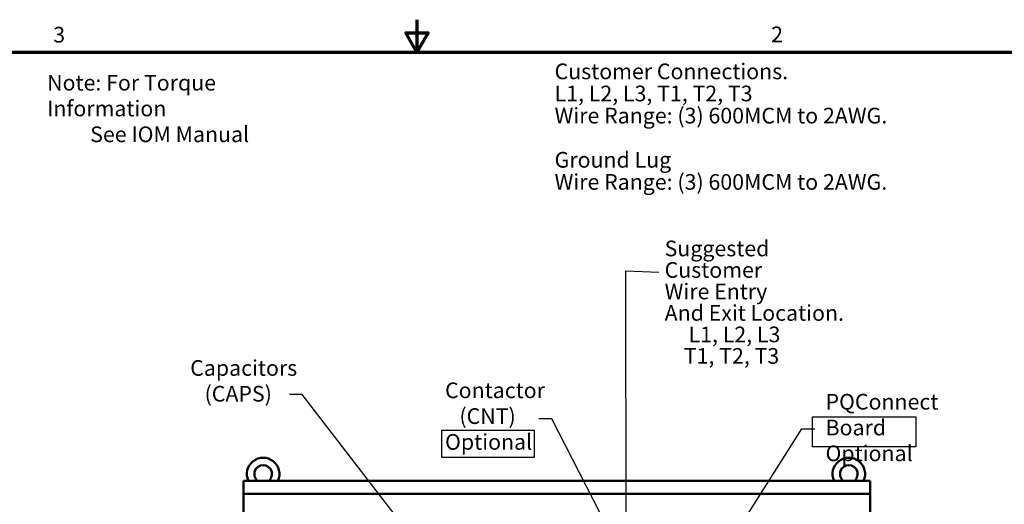
# Model space of a CAD drawing. Units: inches. Extents: x 5 to 215, y 2 to 167.
# Drawn here: x 80 to 155, y 130 to 167 of the extents above; entities that cross this region are included whole.
import ezdxf

# ---------------------------------------------------------------- set-up
doc = ezdxf.new("R2010")
doc.units = ezdxf.units.IN
doc.header["$LTSCALE"] = 10
doc.header["$MEASUREMENT"] = 0
doc.layers.get('0').update_dxf_attribs({"lineweight": 25})
for name, color, linetype, lineweight in [('Border (ANSI)', 7, 'Continuous', 70), ('Sketch Geometry (ANSI)', 7, 'Continuous', 25), ('Symbol (ANSI)', 7, 'Continuous', 25), ('Visible (ANSI)', 7, 'Continuous', 50)]:
    doc.layers.add(name, color=color, linetype=linetype, lineweight=lineweight)
doc.styles.add('Note Text (ANSI)', font='tahoma.ttf')
doc.dimstyles.new('Default (ANSI)$7', dxfattribs={"dimscale": 10, "dimtxt": 0.12, "dimasz": 0.098425, "dimexe": 0.125, "dimexo": 0.0625, "dimgap": 0.031496, "dimtad": 0, "dimtih": 1, "dimtoh": 1, "dimrnd": 1e-08, "dimzin": 0, "dimdsep": 46, "dimtxsty": 'Note Text (ANSI)', "dimcen": 0.09, "dimdle": 0.393701, "dimclrd": 256, "dimclre": 256, "dimclrt": 256, "dimadec": 0, "dimazin": 1, "dimtfac": 1, "dimtofl": 0, "dimtmove": 0, "dimatfit": 3, "dimfxl": 1, "dimtolj": 1, "dimtzin": 4, "dimlwd": -1, "dimlwe": -1, "dimarcsym": 0})

# ---------------------------------------------------------------- blocks, each defined once
blk = doc.blocks.new('Borders Default Border')
at = {"layer": 'Border (ANSI)', "flags": 128}
for points in [[(11, 16.75), (11, 16.5), (10.9134, 16.65), (11.0866, 16.65), (11, 16.5)], [(0.75, 0.5), (0.75, 16.5), (21.25, 16.5), (21.25, 0.5), (0.75, 0.5)]]:
    blk.add_lwpolyline(points, dxfattribs=at)
at = {"layer": 'Border (ANSI)', "char_height": 0.12, "attachment_point": 7, "style": 'Note Text (ANSI)'}
for s, insert in [('3', (8.2127, 16.5375)), ('2', (13.7136, 16.54))]:
    blk.add_mtext(s, dxfattribs=dict(at, insert=insert))

msp = doc.modelspace()

# ---------------------------------------------------------------- linework, layer by layer
at = {"layer": 'Sketch Geometry (ANSI)'}
for p, q in [((140.311, 137.058), (148.219, 137.058)), ((140.311, 134.777), (140.311, 137.058)), ((148.219, 137.058), (148.219, 134.777)), ((111.909, 136.036), (118.967, 136.036)), ((111.909, 133.939), (111.909, 136.036)), ((118.967, 136.036), (118.967, 133.939)), ((148.219, 134.777), (140.311, 134.777)), ((118.967, 133.939), (111.909, 133.939))]:
    msp.add_line(p, q, dxfattribs=at)
at = {"layer": 'Visible (ANSI)'}
for p, q in [((96.712, 132.168), (96.712, 131.168)), ((96.712, 132.168), (144.712, 132.168)), ((144.712, 131.168), (144.712, 132.168)), ((96.712, 130.885), (96.712, 131.168)), ((96.712, 131.168), (144.712, 131.168)), ((96.712, 130.885), (96.712, 71.385)), ((144.712, 131.168), (144.712, 130.885)), ((144.712, 71.385), (144.712, 130.885))]:
    msp.add_line(p, q, dxfattribs=at)
for centre, radius, start, end in [((98.212, 132.687), 1.247, 335.41062, 204.58938), ((143.087, 132.687), 1.247, 335.41062, 204.58938), ((98.212, 132.687), 0.675, 309.7869, 230.2131), ((143.087, 132.687), 0.675, 309.7869, 230.2131)]:
    msp.add_arc(centre, radius, start, end, dxfattribs=at)

# ---------------------------------------------------------------- block references
at = {"xscale": 10, "yscale": 10, "zscale": 10}
msp.add_blockref('Borders Default Border', (0, 0), dxfattribs=at)

# ---------------------------------------------------------------- texts
at = {"layer": 'Symbol (ANSI)', "char_height": 1.2, "attachment_point": 1, "style": 'Note Text (ANSI)'}
for s, insert, width, line_spacing_factor in [('\\fTahoma|b0|i0;Customer Connections. \\P\\fTahoma|b0|i0;L1, L2, L3, T1, T2, T3\\P\\fTahoma|b0|i0;Wire Range: (3) 600MCM to 2AWG. \\P\\fTahoma|b0|i0;\\P\\fTahoma|b0|i0;Ground Lug \\P\\fTahoma|b0|i0;Wire Range: (3) 600MCM to 2AWG. \\P\\fTahoma|b0|i0;\\P', (120.543, 164.138), 26.42431, 0.846758), ('\\fTahoma|b0|i0;Note: For Torque Information \\P\\fTahoma|b0|i0;         See IOM Manual', (81.66, 163.272), 22.11831, 0.987884), ('\\fTahoma|b0|i0;Suggested Customer\\P\\fTahoma|b0|i0;Wire Entry \\P\\fTahoma|b0|i0;And Exit Location.\\P\\fTahoma|b0|i0;     L1, L2, L3\\P\\fTahoma|b0|i0;    T1, T2, T3\\P\\fTahoma|b0|i0;\\P', (128.975, 150.569), 15.06029, 0.823237), ('\\fTahoma|b0|i0;Capacitors\\P\\fTahoma|b0|i0;   (CAPS)', (92.624, 141.412), 7.55397, 0.987884), ('\\fTahoma|b0|i0;Contactor \\P\\fTahoma|b0|i0;   (CNT)\\P\\fTahoma|b0|i0;Optional', (112.15, 139.699), 7.54522, 0.987884), ('\\fTahoma|b0|i0;PQConnect Board\\P\\fTahoma|b0|i0;Optional', (141.304, 138.824), 12.74392, 0.987884)]:
    msp.add_mtext(s, dxfattribs=dict(at, insert=insert, width=width, line_spacing_factor=line_spacing_factor))

# ---------------------------------------------------------------- leaders
at = {"layer": 'Symbol (ANSI)', "annotation_type": 0, "has_hookline": 1, "text_width": 0.516}
for points, hookline_direction in [([(126.1, 89.106), (126.005, 148.254), (128.528, 148.145)], 1), ([(110.988, 126.107), (101.213, 138.778), (100.229, 138.778)], 1), ([(128.826, 120.417), (120.322, 136.914), (119.338, 136.914)], 1), ([(134.31, 127.992), (139.494, 136.156), (140.478, 136.156)], 0)]:
    msp.add_leader(points, dimstyle='Default (ANSI)$7', override={"dimtad": 0}, dxfattribs=dict(at, hookline_direction=hookline_direction))

doc.saveas('drawing.dxf')
